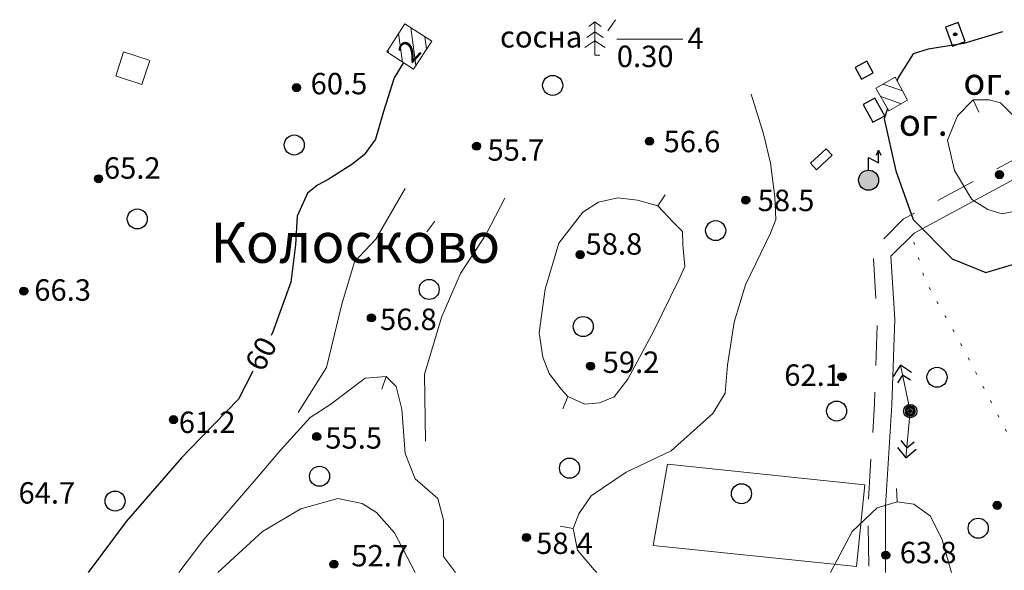
# Model space of a CAD drawing. Units: metres. Extents: x 2205671 to 2215915, y 504168 to 508208.
# Drawn here: x 2210538 to 2210906, y 508001 to 508206 of the extents above; entities that cross this region are included whole.
import ezdxf

# ---------------------------------------------------------------- set-up
doc = ezdxf.new("R2010")
doc.units = ezdxf.units.M
for name, pattern in [('5g_02x1', [15, 10, -5]), ('5g_03x2', [25, 15, -10]), ('5g_366', [6, 1, -5])]:
    doc.linetypes.add(name, pattern=pattern)
for name, color, linetype in [('03_Здания и строения', 7, 'Continuous'), ('07_Объекты электропередачи', 7, 'Continuous'), ('10_Границы покрытий и угодий', 7, 'Continuous'), ('13_Растительность', 7, 'Continuous'), ('14_Ограждения', 7, 'Continuous'), ('17_Топонимика', 7, 'Continuous'), ('19_Горизонтали', 7, 'Continuous'), ('61_Отметки высоты поверхности', 7, 'Continuous')]:
    doc.layers.add(name, color=color, linetype=linetype)
doc.styles.add('LIKE11', font='bm431.shx')
doc.styles.add('LIKE14', font='p131.shx')
doc.styles.add('LIKE17', font='d431.shx')
doc.styles.add('LIKE36', font='pragmai.shx')
doc.linetypes.add('5g_475_1', pattern='A,7.5,[25,GUGK_2005.shx,S=2.5,R=0,X=0,Y=0],7.5', length=15)

# ---------------------------------------------------------------- blocks, each defined once
blk = doc.blocks.new('5g_329_6')
at = {"color": 42, "lineweight": -2}
blk.add_lwpolyline([(0, 0), (5, 0)], dxfattribs=at)
blk = doc.blocks.new('5g_367_2')
at = {"color": 0, "lineweight": 20}
for points in [[(0, 12.5), (-2.31, 10.73)], [(0, 12.5), (2.31, 10.73)], [(0, 0), (0, 12.5)], [(0, 8.72), (-3.1, 6.61)], [(0, 8.72), (3.1, 6.61)], [(0, 5.37), (-3.75, 2.88)], [(0, 5.37), (3.75, 2.88)], [(1.79, 0), (0, 0)]]:
    blk.add_lwpolyline(points, dxfattribs=at)
blk = doc.blocks.new('5g_115_2')
at = {"color": 0, "lineweight": 20}
blk.add_lwpolyline([(0, 0), (17.5, 0)], dxfattribs=at)
at = {"color": 0}
for points in [[(11.26, -2.47), (13.73, 0), (11.26, 2.47)], [(13.96, -3.54), (17.5, 0), (13.96, 3.54)]]:
    blk.add_lwpolyline(points, dxfattribs=at)
blk = doc.blocks.new('5g_016a')
at = {"color": 0}
blk.add_lwpolyline([(-3.75, -2.5), (3.75, -2.5), (3.75, 2.5), (-3.75, 2.5)], close=True, dxfattribs=at)
blk = doc.blocks.new('5g_015a')
h = blk.add_hatch(color=0)
edge = h.paths.add_edge_path()
edge.add_arc((0, 0), 0.6, 0, 360)
at = {"color": 0}
blk.add_lwpolyline([(-3.75, -2.5), (3.75, -2.5), (3.75, 2.5), (-3.75, 2.5)], close=True, dxfattribs=at)
blk.add_circle((0, 0), 0.6, dxfattribs=at)
blk = doc.blocks.new('5g_368')
at = {"color": 0}
blk.add_circle((0, 0), 3.75, dxfattribs=at)
blk = doc.blocks.new('5g_330')
blk.add_hatch(color=0).paths.add_polyline_path([(1.5, 0, 1), (-1.5, 0, 1)])
at = {"color": 0}
blk.add_circle((0, 0), 1.5, dxfattribs=at)
blk = doc.blocks.new('5g_016b')
at = {"color": 0}
blk.add_lwpolyline([(-2.5, -2.5), (2.5, -2.5), (2.5, 2.5), (-2.5, 2.5)], close=True, dxfattribs=at)
blk = doc.blocks.new('5g_112_1')
h = blk.add_hatch(color=0)
edge = h.paths.add_edge_path()
edge.add_arc((0, 0), 3.75, 0, 360)
at = {"color": 0}
for points in [[(0, 3.75), (0, 8.44), (3.75, 6.56), (3.75, 11.25)], [(2.98, 9.38), (3.75, 11.25), (4.52, 9.38)]]:
    blk.add_lwpolyline(points, dxfattribs=at)
blk.add_circle((0, 0), 3.75, dxfattribs=at)
blk = doc.blocks.new('5g_108a')
h = blk.add_hatch(color=255)
edge = h.paths.add_edge_path()
edge.add_arc((0, 0), 2.12, 0, 360)
edge = h.paths.add_edge_path(flags=16)
edge.add_arc((0, 0), 0.975, 0, 360)
h = blk.add_hatch(color=0)
edge = h.paths.add_edge_path()
edge.add_arc((0, 0), 0.6, 0, 360)
at = {"color": 0}
for radius in [2.5, 0.6]:
    blk.add_circle((0, 0), radius, dxfattribs=at)

msp = doc.modelspace()

# ---------------------------------------------------------------- hatches: boundary and pattern name
at = {"layer": '03_Здания и строения', "linetype": 'Continuous', "lineweight": 9}
h = msp.add_hatch(dxfattribs=at)
h.set_pattern_fill('ANSI31', scale=1.5, angle=52.8, style=0)
h.paths.add_polyline_path([(2210691.74, 508198.4), (2210684.92, 508187.92), (2210674.91, 508194.44), (2210681.73, 508204.91)])
h.paths.add_polyline_path([(2210684.93, 508187.75), (2210689.71, 508192.87), (2210681.41, 508200.61), (2210676.63, 508195.49)], flags=9)
h = msp.add_hatch(dxfattribs=at)
h.set_pattern_fill('ANSI31', scale=1.5, angle=295.65, style=0)
h.paths.add_polyline_path([(2210869.66, 508176.41), (2210862.72, 508172.33), (2210857.85, 508180.84), (2210865.06, 508184.97)])

# ---------------------------------------------------------------- linework, layer by layer
at = {"layer": '03_Здания и строения', "color": 7, "linetype": 'Continuous', "lineweight": 20, "flags": 128}
for points in [[(2210691.74, 508198.4), (2210684.92, 508187.92), (2210674.91, 508194.44), (2210681.73, 508204.91)], [(2210869.66, 508176.41), (2210862.72, 508172.33), (2210857.85, 508180.84), (2210865.06, 508184.97)], [(2210835.64, 508150.35), (2210833.39, 508152.78), (2210839.27, 508158.25), (2210841.52, 508155.82)]]:
    msp.add_lwpolyline(points, close=True, dxfattribs=at)
at = {"layer": '03_Здания и строения', "color": 7, "linetype": '5g_02x1', "lineweight": 20}
msp.add_lwpolyline([(2210583.41, 508182.17), (2210573.58, 508185.39), (2210576.54, 508194.4), (2210586.36, 508191.18)], close=True, dxfattribs=at)
at = {"layer": '10_Границы покрытий и угодий', "color": 7, "linetype": '5g_03x2', "lineweight": 20, "flags": 128}
for points in [[(2210957.03, 508181.77), (2210957.03, 508181.77), (2210958.1, 508178.68), (2210958.1, 508178.68), (2210908.2, 508153.48), (2210868.22, 508132.02), (2210859.6, 508123.41)], [(2210856.97, 508117.21), (2210858.37, 508094.45), (2210857.31, 508062.84), (2210854.92, 508024.87), (2210855.22, 508000)]]:
    msp.add_lwpolyline(points, dxfattribs=at)
at = {"layer": '10_Границы покрытий и угодий', "color": 7, "linetype": 'Continuous', "lineweight": 20, "flags": 128}
msp.add_lwpolyline([(2210861.42, 508000), (2210861.42, 508024.67), (2210863.81, 508062.53), (2210864.88, 508094.54), (2210863.43, 508118.05), (2210872.14, 508126.75), (2210911.2, 508147.71), (2210961.03, 508172.88), (2210968.01, 508174.89), (2210974.49, 508171.89), (2210980.13, 508168.8), (2210985.88, 508167.98), (2210990.56, 508168.65), (2210994.55, 508158.06), (2210999.11, 508141.19), (2211005.62, 508125.58), (2211016.59, 508101.92), (2211026.76, 508077.76), (2211030.02, 508066.84), (2211031.15, 508060.45), (2211032, 508055.64), (2211033.39, 508046.05)], dxfattribs=at)
at = {"layer": '10_Границы покрытий и угодий', "color": 7, "linetype": '5g_366', "lineweight": 20, "flags": 128}
msp.add_lwpolyline([(2211031.15, 508060.45), (2211027.44, 508059.79), (2211021.81, 508057.26), (2211013.37, 508054.17), (2211005.07, 508054.31), (2211001.41, 508055.86), (2210997.89, 508057.12), (2210991.56, 508055.43), (2210965.15, 508044.13), (2210942.78, 508028.38), (2210929.58, 508018.07), (2210914.8, 508036.89), (2210890.77, 508083.26), (2210876.27, 508108.93), (2210871.3, 508125.91)], dxfattribs=at)
at = {"layer": '13_Растительность', "color": 7, "linetype": 'Continuous', "lineweight": 20, "flags": 128}
msp.add_lwpolyline([(2210761.03, 508199.18), (2210785.6, 508199.18)], dxfattribs=at)
at = {"layer": '14_Ограждения', "color": 7, "linetype": '5g_475_1', "lineweight": 20, "flags": 128}
msp.add_lwpolyline([(2210850.64, 508002.17), (2210853.74, 508032.73), (2210779.88, 508040.41), (2210774.51, 508009.97)], close=True, dxfattribs=at)
at = {"layer": '19_Горизонтали', "color": 42, "linetype": 'Continuous', "lineweight": 30}
for points in [[(2210905.25, 508201.84), (2210890.75, 508197.52), (2210877.35, 508195.36), (2210871.73, 508193.63), (2210866.11, 508184.55), (2210865.79, 508183.62)], [(2210862.22, 508173.2), (2210860.93, 508169.43), (2210865.25, 508149.98), (2210871.73, 508131.83), (2210886.42, 508117.13), (2210898.96, 508111.95), (2210910.19, 508115.4), (2210921.86, 508121.02), (2210937.42, 508135.72), (2210952.98, 508146.09), (2210968.54, 508155.16), (2210982.58, 508160.57), (2211004.19, 508164.02), (2211032.72, 508167.05), (2211052.6, 508166.18), (2211059.83, 508164.2)]]:
    msp.add_lwpolyline(points, dxfattribs=at)
at = {"layer": '19_Горизонтали', "color": 42, "linetype": 'Continuous', "lineweight": 30, "flags": 128}
for points in [[(2210681.15, 508190.38), (2210677.74, 508184.67), (2210673.77, 508172.14), (2210670.72, 508161.75), (2210666.44, 508155.94), (2210661.85, 508152.28), (2210652.99, 508146.78), (2210649.02, 508144.64), (2210645.35, 508141.58), (2210641.38, 508133.02), (2210640.77, 508122.33), (2210639.09, 508108.43), (2210632.37, 508089.79), (2210631.69, 508088.46)], [(2210624.87, 508075.15), (2210619.53, 508064.73), (2210601.48, 508046.16), (2210598.14, 508042.73), (2210577.52, 508019.05), (2210563.23, 508000)]]:
    msp.add_lwpolyline(points, dxfattribs=at)
at = {"layer": '19_Горизонтали', "color": 42, "linetype": 'Continuous', "lineweight": 20, "flags": 128}
for points in [[(2210811.22, 508178.57), (2210815.86, 508163.82), (2210818.38, 508152.87), (2210820.07, 508140.23), (2210820.49, 508131.8), (2210818.38, 508126.74), (2210809.11, 508107.36), (2210804.9, 508093.45), (2210802.37, 508077.44), (2210801.53, 508066.91), (2210796.89, 508059.32), (2210781.3, 508045.42), (2210764.45, 508037.41), (2210751.39, 508028.56), (2210746.75, 508021.82), (2210744.64, 508016.34), (2210746.33, 508008.34), (2210752.44, 508000.96), (2210753.55, 508000)], [(2210641.86, 508059.68), (2210652.39, 508076.53), (2210658.18, 508100.23), (2210662.92, 508116.03), (2210670.82, 508124.45), (2210681.88, 508143.41)], [(2210689.44, 508048.96), (2210689.05, 508073.97), (2210695.59, 508095.52), (2210702.52, 508111.68), (2210712.14, 508126.3), (2210719.06, 508139.77)], [(2210700.69, 508000), (2210696.1, 508005.96), (2210696.1, 508019.65), (2210694, 508027.55), (2210685.57, 508034.92), (2210681.88, 508044.4), (2210680.57, 508060.99), (2210678.46, 508069.42), (2210674.77, 508073.11), (2210666.87, 508072.58), (2210653.71, 508062.57), (2210646.33, 508057.83), (2210635.28, 508045.72), (2210626.06, 508034.92)], [(2210628.53, 508015.24), (2210642.77, 508023.69), (2210656.66, 508027.62), (2210665.8, 508025.65), (2210671.13, 508022.41), (2210677.84, 508014.77), (2210685.52, 508000)], [(2210886.18, 508000), (2210882.64, 508012.19), (2210878.22, 508021.03), (2210872.03, 508025.45), (2210865.84, 508026.33), (2210858.33, 508024.12), (2210849.04, 508015.28), (2210840.92, 508000)]]:
    msp.add_lwpolyline(points, dxfattribs=at)
for points in [[(2210893.73, 508139.29), (2210899.65, 508135.52), (2210905.04, 508133.9), (2210910.42, 508134.98), (2210914.73, 508137.67), (2210917.96, 508145.21), (2210917.96, 508151.67), (2210915.81, 508160.29), (2210908.8, 508171.06), (2210904.5, 508175.37), (2210900.19, 508176.44), (2210894.27, 508176.44), (2210888.34, 508170.52), (2210884.57, 508161.37), (2210887.27, 508150.06)], [(2210731.94, 508089.4), (2210733.31, 508080.39), (2210735.66, 508074.32), (2210740.17, 508068.45), (2210742.71, 508065.71), (2210748.98, 508062.77), (2210754.46, 508063.36), (2210759.95, 508065.51), (2210765.04, 508072.17), (2210774.83, 508090.18), (2210784.03, 508108.98), (2210786.38, 508114.27), (2210785.7, 508122.4), (2210785.5, 508127.29), (2210782.17, 508130.62), (2210776.3, 508136.89), (2210768.66, 508139.04), (2210761.41, 508139.83), (2210754.17, 508138.26), (2210748.29, 508134.54), (2210739.29, 508122.99), (2210734.19, 508105.75)]]:
    msp.add_lwpolyline(points, close=True, dxfattribs=at)
at = {"layer": '19_Горизонтали', "color": 42, "linetype": 'Continuous', "lineweight": 20}
for points in [[(2210626.06, 508034.92), (2210606.57, 508012.28), (2210597.13, 508000)], [(2210628.53, 508015.24), (2210611.77, 508000)]]:
    msp.add_lwpolyline(points, dxfattribs=at)

# ---------------------------------------------------------------- block references
at = {"layer": '03_Здания и строения', "color": 7, "linetype": 'Continuous', "lineweight": 20}
for name, p, rotation in [('5g_015a', (2210887.53, 508200.96), 290.4815029832655), ('5g_016b', (2210853.45, 508187.56), 28.28916915654705), ('5g_016a', (2210857.13, 508172.63), 118.9917448096391)]:
    msp.add_blockref(name, p, dxfattribs=dict(at, rotation=rotation))
at = {"layer": '07_Объекты электропередачи', "color": 7, "linetype": 'Continuous', "lineweight": 20}
for name, p in [('5g_112_1', (2210855.12, 508146.46)), ('5g_108a', (2210870.68, 508060.23))]:
    msp.add_blockref(name, p, dxfattribs=at)
for rotation in [102.0458890036646, 264.7960090846697]:
    msp.add_blockref('5g_115_2', (2210870.68, 508060.23), dxfattribs=dict(at, rotation=rotation))
at = {"layer": '13_Растительность', "color": 7, "linetype": 'Continuous', "lineweight": 20}
for name, p in [('5g_367_2', (2210752.81, 508193.15)), ('5g_368', (2210736.99, 508181.88)), ('5g_368', (2210640.35, 508159.62)), ('5g_368', (2210581.65, 508132)), ('5g_368', (2210797.93, 508127.64)), ('5g_368', (2210690.8, 508105.66)), ('5g_368', (2210748.42, 508091.8)), ('5g_368', (2210880.71, 508072.86)), ('5g_368', (2210843.17, 508060.24)), ('5g_368', (2210743.3, 508038.91)), ('5g_368', (2210649.81, 508035.88)), ('5g_368', (2210807.57, 508029.37)), ('5g_368', (2210573.35, 508026.63)), ('5g_368', (2210896.11, 508016.48))]:
    msp.add_blockref(name, p, dxfattribs=at)
at = {"layer": '19_Горизонтали', "color": 42, "linetype": 'Continuous', "lineweight": 20}
for p, rotation in [((2210757.6, 508202.32), 55.17363395298507), ((2210894.27, 508176.44), 294.2822387691452), ((2210776.3, 508136.89), 56.58766198258267), ((2210689.91, 508127.2), 53.09959852644365), ((2210674.77, 508073.11), 250.4573376776927), ((2210742.71, 508065.71), 247.1421893544195), ((2210865.84, 508026.33), 93.63682102337228), ((2210744.64, 508016.34), 169.0352996037773)]:
    msp.add_blockref('5g_329_6', p, dxfattribs=dict(at, rotation=rotation))
at = {"layer": '61_Отметки высоты поверхности', "color": 7, "linetype": 'Continuous', "lineweight": 20}
for p in [(2210641.18, 508181.03, 60.57), (2210641.18, 508181.03, 60.57), (2210708.55, 508159.18, 55.74), (2210773.18, 508161.03, 56.66), (2210773.18, 508161.03, 56.66), (2210904.08, 508148.54, 58.6), (2210567.18, 508147.03, 65.21), (2210567.18, 508147.03, 65.21), (2210809.18, 508139.03, 58.5), (2210809.18, 508139.03, 58.5), (2210747.27, 508118.66, 58.84), (2210539.18, 508105.03, 66.38), (2210539.18, 508105.03, 66.38), (2210669.18, 508095.03, 56.85), (2210669.18, 508095.03, 56.85), (2210751.18, 508077.03, 59), (2210751.18, 508077.03, 59), (2210845.18, 508073.03, 62), (2210845.18, 508073.03, 62), (2210595.18, 508057.03, 61.22), (2210595.18, 508057.03, 61.22), (2210648.74, 508050.72, 56.85), (2210648.74, 508050.72, 55.5), (2210903.18, 508025.03, 63), (2210903.18, 508025.03, 63.1), (2210727.18, 508013.03, 58.44), (2210727.18, 508013.03, 58.44), (2210861.55, 508006.4, 63), (2210861.55, 508006.4, 63.8), (2210655.18, 508003.03, 52.77), (2210655.18, 508003.03, 52.77)]:
    msp.add_blockref('5g_330', p, dxfattribs=at)

# ---------------------------------------------------------------- texts
at = {"layer": '03_Здания и строения', "color": 7, "linetype": 'Continuous', "lineweight": 15, "style": 'LIKE14'}
msp.add_text('2', height=8, rotation=46.9892, dxfattribs=at).set_placement((2210684.24, 508189.79))
at = {"layer": '13_Растительность', "color": 7, "linetype": 'Continuous', "lineweight": 15, "style": 'LIKE11'}
for s, height, p in [('сосна', 8, (2210717.29, 508196.04)), ('4', 8, (2210787.34, 508195.49)), ('0.30', 8, (2210760.97, 508188.73)), ('ог.', 10, (2210890.53, 508178.39)), ('ог.', 10, (2210866.43, 508163.08))]:
    msp.add_text(s, height=height, dxfattribs=at).set_placement(p)
at = {"layer": '17_Топонимика', "color": 7, "linetype": 'Continuous', "lineweight": 15, "style": 'LIKE14'}
msp.add_text('Колосково', height=15, dxfattribs=at).set_placement((2210608.97, 508115.61))
at = {"layer": '19_Горизонтали', "color": 42, "linetype": 'Continuous', "lineweight": 15, "style": 'LIKE36'}
msp.add_text('60', height=8, rotation=61.5159, dxfattribs=at).set_placement((2210628.53, 508074.41))
at = {"layer": '61_Отметки высоты поверхности', "color": 7, "linetype": 'Continuous', "lineweight": 15, "style": 'LIKE17'}
for s, p in [('60.5', (2210646.47, 508178.56)), ('56.6', (2210778.47, 508156.92)), ('55.7', (2210712.62, 508153.76)), ('65.2', (2210569.18, 508147.03)), ('58.5', (2210813.65, 508134.92)), ('58.8', (2210749.27, 508118.65)), ('66.3', (2210543.13, 508101.45)), ('56.8', (2210672.41, 508090.51)), ('59.2', (2210755.69, 508074.48)), ('62.1', (2210823.59, 508069.66)), ('61.2', (2210597.18, 508052.05)), ('55.5', (2210651.97, 508046.2)), ('64.7', (2210537.24, 508025.68)), ('58.4', (2210730.83, 508006.86)), ('52.7', (2210661.7, 508002.21)), ('63.8', (2210866.79, 508003.4))]:
    msp.add_text(s, height=8, dxfattribs=at).set_placement(p)

doc.saveas('drawing.dxf')
